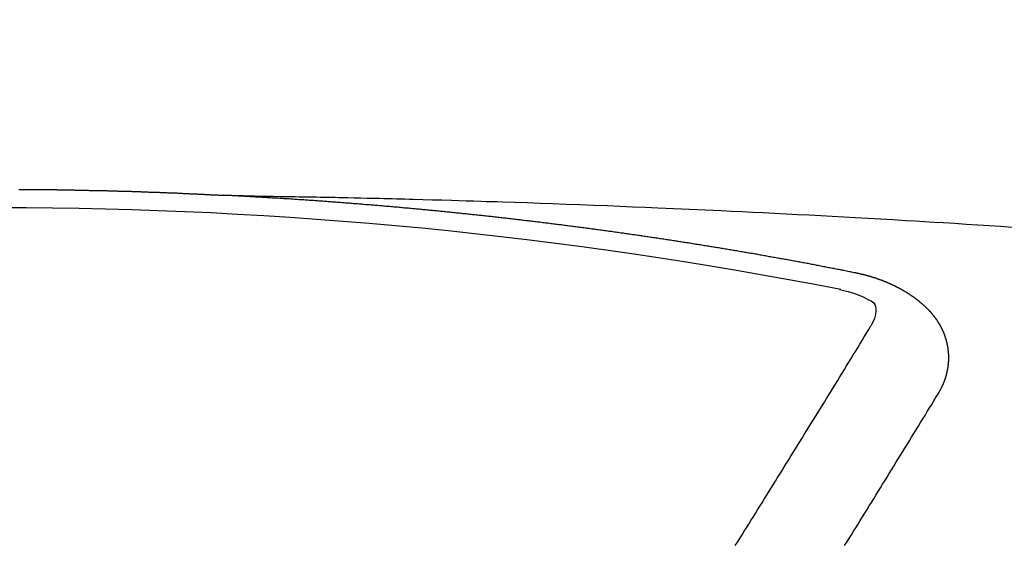
# Model space of a CAD drawing. Extents: x 0 to 26473, y -25 to 8845.
# Drawn here: x 16203 to 16210, y 7182 to 7186 of the extents above; entities that cross this region are included whole.
import ezdxf

# ---------------------------------------------------------------- set-up
doc = ezdxf.new("R2010")
doc.units = 0
doc.header["$LTSCALE"] = 50
doc.header["$MEASUREMENT"] = 0
doc.layers.get('0').update_dxf_attribs({"linetype": 'CONTINUOUS'})
doc.layers.get('DEFPOINTS').update_dxf_attribs({"color": 146, "linetype": 'CONTINUOUS'})
doc.layers.add('150-機器', color=8, linetype='CONTINUOUS')
doc.layers.add('160-文字', color=254, linetype='CONTINUOUS')
doc.styles.add('KH001', font='txt')
doc.dimstyles.new('KH1xx015', dxfattribs={"dimscale": 10, "dimtxt": 3.8, "dimasz": 0.8, "dimexe": 0.3, "dimexo": 1.2, "dimgap": 0.5, "dimtad": 3, "dimdec": 1, "dimdsep": 46, "dimlunit": 6, "dimtxsty": 'KH001', "dimblk": 'DOT', "dimcen": 1, "dimdle": 1, "dimclrd": 256, "dimclre": 256, "dimclrt": 256, "dimadec": 0, "dimazin": 0, "dimtfac": 1, "dimtdec": 1, "dimtix": 1, "dimtmove": 2, "dimatfit": 3, "dimldrblk": 'CLOSEDBLANK', "dimfxl": 1, "dimtolj": 1, "dimtzin": 0, "dimlwd": -1, "dimlwe": -1, "dimarcsym": 0})
doc.dimstyles.new('KH1xx030', dxfattribs={"dimscale": 30, "dimtxt": 2, "dimasz": 0.6, "dimexe": 0.3, "dimexo": 1.2, "dimgap": 0.5, "dimtad": 3, "dimdec": 1, "dimdsep": 46, "dimlunit": 6, "dimtxsty": 'KH001', "dimblk": 'DOT', "dimcen": 1, "dimdle": 1, "dimclrd": 256, "dimclre": 256, "dimclrt": 256, "dimadec": 0, "dimazin": 0, "dimtfac": 1, "dimtdec": 1, "dimtix": 1, "dimtmove": 2, "dimatfit": 3, "dimldrblk": 'CLOSEDBLANK', "dimfxl": 1, "dimtolj": 1, "dimtzin": 0, "dimlwd": -1, "dimlwe": -1, "dimarcsym": 0})

# ---------------------------------------------------------------- blocks, each defined once
blk = doc.blocks.new('F402_H')
at = {"layer": '150-機器', "color": 13, "linetype": 'Continuous'}
for points in [[(0.1373, -266.094), (0.1442, -266.094), (0.1512, -266.094), (0.1572, -266.094), (0.1642, -266.094), (0.1712, -266.094), (0.1772, -266.094), (0.1841, -266.094), (0.1911, -266.094), (0.1981, -266.094), (0.2041, -266.094), (0.2111, -266.094), (0.2181, -266.095), (0.224, -266.095), (0.231, -266.095), (0.238, -266.095), (0.245, -266.095), (0.251, -266.095), (0.2579, -266.095), (0.2649, -266.095), (0.2709, -266.095), (0.2779, -266.095), (0.2849, -266.095), (0.2919, -266.095), (0.2978, -266.095), (0.3048, -266.095), (0.3118, -266.095), (0.3178, -266.095), (0.3248, -266.095), (0.3317, -266.096), (0.3387, -266.096), (0.3447, -266.096), (0.3517, -266.096), (0.3587, -266.096), (0.3647, -266.096), (0.3716, -266.096), (0.3786, -266.096), (0.3856, -266.096), (0.3916, -266.096), (0.3986, -266.096), (0.4056, -266.096), (0.4115, -266.097), (0.4185, -266.097), (0.4255, -266.097), (0.4325, -266.097), (0.4385, -266.097), (0.4454, -266.097), (0.4524, -266.097), (0.4584, -266.097), (0.4654, -266.097), (0.4724, -266.097), (0.4794, -266.098), (0.4853, -266.098), (0.4923, -266.098), (0.4993, -266.098), (0.5053, -266.098), (0.5123, -266.098), (0.5193, -266.098), (0.5262, -266.098), (0.5322, -266.098), (0.5392, -266.099), (0.5462, -266.099), (0.5522, -266.099), (0.5591, -266.099), (0.5661, -266.099), (0.5731, -266.099), (0.5791, -266.099), (0.5861, -266.099), (0.5931, -266.1), (0.599, -266.1), (0.606, -266.1), (0.613, -266.1), (0.619, -266.1), (0.626, -266.1), (0.633, -266.1), (0.6399, -266.101), (0.6459, -266.101), (0.6529, -266.101), (0.6599, -266.101), (0.6659, -266.101), (0.6728, -266.101), (0.6798, -266.101), (0.6868, -266.102), (0.6928, -266.102), (0.6998, -266.102), (0.7068, -266.102), (0.7127, -266.102), (0.7197, -266.102), (0.7267, -266.102), (0.7337, -266.103), (0.7397, -266.103), (0.7466, -266.103), (0.7536, -266.103), (0.7596, -266.103), (0.7666, -266.103), (0.7736, -266.1039), (0.7806, -266.1039), (0.7865, -266.1039), (0.7935, -266.1039), (0.8005, -266.1039), (0.8065, -266.1049), (0.8135, -266.1049), (0.8205, -266.1049), (0.8264, -266.1049), (0.8334, -266.1049), (0.8404, -266.1049), (0.8474, -266.1059), (0.8534, -266.1059), (0.8603, -266.1059), (0.8673, -266.1059), (0.8733, -266.1059), (0.8803, -266.1069), (0.8873, -266.1069), (0.8943, -266.1069), (0.9002, -266.1069), (0.9072, -266.1069), (0.9142, -266.1079), (0.9202, -266.1079), (0.9272, -266.1079), (0.9342, -266.1079), (0.9411, -266.1079), (0.9471, -266.1089), (0.9541, -266.1089), (0.9611, -266.1089), (0.9671, -266.1089), (0.974, -266.1089), (0.981, -266.1099), (0.987, -266.1099), (0.994, -266.1099), (1.001, -266.1099), (1.008, -266.1099), (1.0139, -266.1109), (1.0209, -266.1109), (1.0279, -266.1109), (1.0339, -266.1109), (1.0409, -266.1119), (1.0478, -266.1119), (1.0538, -266.1119), (1.0608, -266.1119), (1.0678, -266.1129), (1.0748, -266.1129), (1.0808, -266.1129), (1.0877, -266.1129), (1.0947, -266.1139), (1.1007, -266.1139), (1.1077, -266.1139), (1.1147, -266.1139), (1.1217, -266.1149), (1.1276, -266.1149), (1.1346, -266.1149), (1.1416, -266.1149), (1.1476, -266.1159), (1.1546, -266.1159), (1.1615, -266.1159), (1.1675, -266.1159), (1.1745, -266.1169), (1.1815, -266.1169), (1.1885, -266.1169), (1.1945, -266.1169), (1.2014, -266.1179), (1.2084, -266.1179), (1.2144, -266.1179), (1.2214, -266.1179), (1.2284, -266.1189), (1.2344, -266.1189), (1.2413, -266.1189), (1.2483, -266.1199), (1.2543, -266.1199), (1.2613, -266.1199), (1.2683, -266.1199), (1.2752, -266.1209), (1.2812, -266.1209), (1.2882, -266.1209), (1.2952, -266.1219), (1.3012, -266.1219), (1.3082, -266.1219), (1.3151, -266.1229), (1.3211, -266.1229), (1.3281, -266.1229), (1.3351, -266.1229), (1.3421, -266.1239), (1.3481, -266.1239), (1.355, -266.1239), (1.362, -266.1249), (1.368, -266.1249), (1.375, -266.1249), (1.382, -266.1259), (1.3879, -266.1259), (1.3949, -266.1259), (1.4019, -266.1269), (1.4079, -266.1269), (1.4149, -266.1269), (1.4219, -266.1279), (1.4288, -266.1279), (1.4348, -266.1279), (1.4418, -266.1279), (1.4488, -266.1289), (1.4548, -266.1289), (1.4618, -266.1289), (1.4687, -266.1299), (1.4747, -266.1299), (1.4817, -266.1299), (1.4887, -266.1309), (1.4947, -266.1309), (1.5016, -266.1309), (1.5086, -266.1319), (1.5156, -266.1319), (1.5216, -266.1319), (1.5286, -266.1329), (1.5356, -266.1329), (1.5415, -266.1329), (1.5485, -266.1339), (1.5555, -266.1339), (1.5615, -266.1339), (1.5685, -266.1349), (1.5754, -266.1349), (1.5814, -266.1349), (1.5884, -266.1359), (1.5954, -266.1359), (1.6024, -266.1359)], [(1.5951, -266.1359), (1.6727, -266.1374), (1.7502, -266.1388), (1.8278, -266.1403), (1.9053, -266.1418), (1.9582, -266.1429), (2.011, -266.1439), (2.0639, -266.1449), (2.1168, -266.1458), (2.1472, -266.1464), (2.1776, -266.1469), (2.208, -266.1474), (2.2384, -266.1478), (2.2686, -266.1483), (2.2988, -266.1488), (2.3289, -266.1493), (2.3591, -266.1498), (2.3818, -266.1503), (2.4045, -266.1508), (2.4272, -266.1513), (2.4499, -266.1518), (2.4955, -266.1528), (2.5411, -266.1538), (2.5868, -266.1548), (2.6324, -266.1558), (2.6551, -266.1563), (2.6778, -266.1568), (2.7005, -266.1573), (2.7231, -266.1578), (2.7533, -266.1585), (2.7835, -266.1592), (2.8137, -266.16), (2.8438, -266.1608), (2.8742, -266.1617), (2.9047, -266.1628), (2.9351, -266.1638), (2.9655, -266.1648), (3.0336, -266.1667), (3.1016, -266.1683), (3.1697, -266.1699), (3.2378, -266.1718), (3.2906, -266.1735), (3.3435, -266.1753), (3.3964, -266.1771), (3.4492, -266.1787), (3.4881, -266.1798), (3.527, -266.1808), (3.5659, -266.1818), (3.6048, -266.1829), (3.6943, -266.1857), (3.7838, -266.1888), (3.8734, -266.1922), (3.9629, -266.1957), (4.0611, -266.1994), (4.1593, -266.2031), (4.2576, -266.2068), (4.3558, -266.2107), (4.4463, -266.2143), (4.5368, -266.218), (4.6273, -266.2218), (4.7179, -266.2256), (4.8311, -266.2304), (4.9443, -266.2353), (5.0575, -266.2403), (5.1707, -266.2456), (5.246, -266.2492), (5.3213, -266.2529), (5.3966, -266.2567), (5.4719, -266.2605), (5.5546, -266.2647), (5.6374, -266.2689), (5.7202, -266.2732), (5.803, -266.2775), (5.8858, -266.2819), (5.9685, -266.2863), (6.0513, -266.2908), (6.1341, -266.2954), (6.2241, -266.3006), (6.3141, -266.3058), (6.4041, -266.3111), (6.4941, -266.3164), (6.5617, -266.3203), (6.6293, -266.3243), (6.6969, -266.3283), (6.7644, -266.3323), (6.847, -266.3374), (6.9295, -266.3426), (7.012, -266.3479), (7.0945, -266.3533), (7.1768, -266.3587), (7.2591, -266.3641)], [(6.1351, -266.6934), (6.1251, -266.6914), (6.1161, -266.6894), (6.1072, -266.6874), (6.0982, -266.6854), (6.0892, -266.6844), (6.0792, -266.6824), (6.0703, -266.6804), (6.0613, -266.6784), (6.0523, -266.6764), (6.0433, -266.6744), (6.0334, -266.6734), (6.0244, -266.6714), (6.0154, -266.6694), (6.0064, -266.6675), (5.9975, -266.6655), (5.9875, -266.6645), (5.9785, -266.6625), (5.9695, -266.6605), (5.9606, -266.6585), (5.9506, -266.6565), (5.9416, -266.6555), (5.9326, -266.6535), (5.9237, -266.6515), (5.9147, -266.6495), (5.9047, -266.6485), (5.8957, -266.6465), (5.8868, -266.6445), (5.8778, -266.6425), (5.8678, -266.6405), (5.8588, -266.6395), (5.8498, -266.6375), (5.8409, -266.6355), (5.8319, -266.6335), (5.8219, -266.6325), (5.8129, -266.6306), (5.804, -266.6286), (5.795, -266.6266), (5.785, -266.6256), (5.776, -266.6236), (5.7671, -266.6216), (5.7581, -266.6206), (5.7481, -266.6186), (5.7391, -266.6166), (5.7302, -266.6146), (5.7212, -266.6136), (5.7112, -266.6116), (5.7022, -266.6096), (5.6933, -266.6086), (5.6833, -266.6066), (5.6743, -266.6046), (5.6653, -266.6026), (5.6564, -266.6016), (5.6464, -266.5996), (5.6374, -266.5976), (5.6284, -266.5966), (5.6195, -266.5946), (5.6095, -266.5927), (5.6005, -266.5917), (5.5915, -266.5897), (5.5816, -266.5877), (5.5726, -266.5867), (5.5636, -266.5847), (5.5546, -266.5827), (5.5447, -266.5817), (5.5357, -266.5797), (5.5267, -266.5777), (5.5167, -266.5767), (5.5078, -266.5747), (5.4988, -266.5727), (5.4898, -266.5717), (5.4798, -266.5697), (5.4709, -266.5677), (5.4619, -266.5667), (5.4519, -266.5647), (5.4429, -266.5637), (5.434, -266.5617), (5.424, -266.5597), (5.415, -266.5587), (5.406, -266.5567), (5.397, -266.5548), (5.3871, -266.5538), (5.3781, -266.5518), (5.3691, -266.5508), (5.3592, -266.5488), (5.3502, -266.5468), (5.3412, -266.5458), (5.3312, -266.5438), (5.3222, -266.5428), (5.3133, -266.5408), (5.3033, -266.5388), (5.2943, -266.5378), (5.2853, -266.5358), (5.2754, -266.5348), (5.2664, -266.5328), (5.2574, -266.5318), (5.2474, -266.5298), (5.2385, -266.5278), (5.2295, -266.5268), (5.2195, -266.5248), (5.2105, -266.5238), (5.2016, -266.5218), (5.1916, -266.5208), (5.1826, -266.5188), (5.1736, -266.5169), (5.1637, -266.5159), (5.1547, -266.5139), (5.1457, -266.5129), (5.1357, -266.5109), (5.1268, -266.5099), (5.1178, -266.5079), (5.1078, -266.5069), (5.0988, -266.5049), (5.0889, -266.5039), (5.0799, -266.5019), (5.0709, -266.5009), (5.0609, -266.4989), (5.052, -266.4979), (5.043, -266.4959), (5.033, -266.4949), (5.024, -266.4929), (5.0151, -266.4919), (5.0051, -266.4899), (4.9961, -266.4889), (4.9861, -266.4869), (4.9772, -266.4859), (4.9682, -266.4839), (4.9582, -266.4829), (4.9492, -266.4809), (4.9403, -266.4799), (4.9303, -266.478), (4.9213, -266.477), (4.9113, -266.475), (4.9024, -266.474), (4.8934, -266.472), (4.8834, -266.471), (4.8744, -266.469), (4.8645, -266.468), (4.8555, -266.466), (4.8465, -266.465), (4.8365, -266.464), (4.8276, -266.462), (4.8176, -266.461), (4.8086, -266.459), (4.7996, -266.458), (4.7897, -266.456), (4.7807, -266.455), (4.7707, -266.453), (4.7617, -266.452), (4.7528, -266.451), (4.7428, -266.449), (4.7338, -266.448), (4.7238, -266.446), (4.7149, -266.445), (4.7059, -266.444), (4.6959, -266.4421), (4.6869, -266.4411), (4.677, -266.4391), (4.668, -266.4381), (4.659, -266.4371), (4.649, -266.4351), (4.6401, -266.4341), (4.6301, -266.4321), (4.6211, -266.4311), (4.6111, -266.4301), (4.6022, -266.4281), (4.5932, -266.4271), (4.5832, -266.4251), (4.5742, -266.4241), (4.5643, -266.4231), (4.5553, -266.4211), (4.5453, -266.4201), (4.5363, -266.4191), (4.5274, -266.4171), (4.5174, -266.4161), (4.5084, -266.4151), (4.4984, -266.4131), (4.4895, -266.4121), (4.4795, -266.4111), (4.4705, -266.4091), (4.4605, -266.4081), (4.4516, -266.4071), (4.4426, -266.4051), (4.4326, -266.4042), (4.4236, -266.4032), (4.4137, -266.4012), (4.4047, -266.4002), (4.3947, -266.3992), (4.3857, -266.3972), (4.3758, -266.3962), (4.3668, -266.3952), (4.3568, -266.3932), (4.3478, -266.3922), (4.3389, -266.3912), (4.3289, -266.3892), (4.3199, -266.3882), (4.3099, -266.3872), (4.301, -266.3862), (4.291, -266.3842), (4.282, -266.3832), (4.272, -266.3822), (4.2631, -266.3802), (4.2531, -266.3792), (4.2441, -266.3782), (4.2341, -266.3772), (4.2252, -266.3752), (4.2152, -266.3742), (4.2062, -266.3732), (4.1972, -266.3722), (4.1873, -266.3702), (4.1783, -266.3692), (4.1683, -266.3682), (4.1593, -266.3672), (4.1494, -266.3653), (4.1404, -266.3643), (4.1304, -266.3633), (4.1214, -266.3623), (4.1115, -266.3603), (4.1025, -266.3593), (4.0925, -266.3583), (4.0835, -266.3573), (4.0736, -266.3553), (4.0646, -266.3543), (4.0546, -266.3533), (4.0456, -266.3523), (4.0357, -266.3513), (4.0267, -266.3493), (4.0167, -266.3483), (4.0077, -266.3473), (3.9978, -266.3463), (3.9888, -266.3453), (3.9788, -266.3433), (3.9698, -266.3423), (3.9599, -266.3413), (3.9509, -266.3403), (3.9409, -266.3393), (3.9319, -266.3373), (3.922, -266.3363), (3.913, -266.3353), (3.903, -266.3343), (3.894, -266.3333), (3.8841, -266.3323), (3.8751, -266.3303), (3.8651, -266.3293), (3.8561, -266.3284), (3.8462, -266.3274), (3.8372, -266.3264), (3.8272, -266.3254), (3.8172, -266.3234), (3.8083, -266.3224), (3.7983, -266.3214), (3.7893, -266.3204), (3.7793, -266.3194), (3.7704, -266.3184), (3.7604, -266.3174), (3.7514, -266.3164), (3.7414, -266.3144), (3.7325, -266.3134), (3.7225, -266.3124), (3.7135, -266.3114), (3.7035, -266.3104), (3.6946, -266.3094), (3.6846, -266.3084), (3.6756, -266.3074), (3.6656, -266.3064), (3.6557, -266.3044), (3.6467, -266.3034), (3.6367, -266.3024), (3.6277, -266.3014), (3.6178, -266.3004), (3.6088, -266.2994), (3.5988, -266.2984), (3.5898, -266.2974), (3.5799, -266.2964), (3.5709, -266.2954), (3.5609, -266.2944), (3.5509, -266.2934), (3.542, -266.2915), (3.532, -266.2905), (3.523, -266.2895), (3.513, -266.2885), (3.5041, -266.2875), (3.4941, -266.2865), (3.4851, -266.2855), (3.4751, -266.2845), (3.4652, -266.2835), (3.4562, -266.2825), (3.4462, -266.2815), (3.4372, -266.2805), (3.4273, -266.2795), (3.4183, -266.2785), (3.4083, -266.2775), (3.3994, -266.2765), (3.3894, -266.2755), (3.3794, -266.2745), (3.3704, -266.2735), (3.3605, -266.2725), (3.3515, -266.2715), (3.3415, -266.2705), (3.3325, -266.2695), (3.3226, -266.2685), (3.3126, -266.2675), (3.3036, -266.2665), (3.2936, -266.2655), (3.2847, -266.2645), (3.2747, -266.2635), (3.2657, -266.2625), (3.2557, -266.2615), (3.2458, -266.2605), (3.2368, -266.2595), (3.2268, -266.2585), (3.2178, -266.2575), (3.2079, -266.2565), (3.1989, -266.2555), (3.1889, -266.2545), (3.1789, -266.2536), (3.17, -266.2526), (3.16, -266.2516), (3.151, -266.2506), (3.141, -266.2496), (3.1311, -266.2486), (3.1221, -266.2476), (3.1121, -266.2476), (3.1031, -266.2466), (3.0932, -266.2456), (3.0832, -266.2446), (3.0742, -266.2436), (3.0642, -266.2426), (3.0553, -266.2416), (3.0453, -266.2406), (3.0353, -266.2396), (3.0263, -266.2386), (3.0164, -266.2376), (3.0074, -266.2366), (2.9974, -266.2366), (2.9874, -266.2356), (2.9785, -266.2346), (2.9685, -266.2336), (2.9595, -266.2326), (2.9495, -266.2316), (2.9396, -266.2306), (2.9306, -266.2296), (2.9206, -266.2286), (2.9116, -266.2286), (2.9017, -266.2276), (2.8917, -266.2266), (2.8827, -266.2256), (2.8727, -266.2246), (2.8638, -266.2236), (2.8538, -266.2226), (2.8438, -266.2226), (2.8348, -266.2216), (2.8249, -266.2206), (2.8149, -266.2196), (2.8059, -266.2186), (2.796, -266.2176), (2.787, -266.2166), (2.777, -266.2166), (2.767, -266.2157), (2.7581, -266.2147), (2.7481, -266.2137), (2.7391, -266.2127), (2.7291, -266.2117), (2.7192, -266.2117), (2.7102, -266.2107), (2.7002, -266.2097), (2.6902, -266.2087), (2.6813, -266.2077), (2.6713, -266.2077), (2.6623, -266.2067), (2.6523, -266.2057), (2.6424, -266.2047), (2.6334, -266.2037), (2.6234, -266.2037), (2.6134, -266.2027), (2.6045, -266.2017), (2.5945, -266.2007), (2.5845, -266.2007), (2.5755, -266.1997), (2.5656, -266.1987), (2.5566, -266.1977), (2.5466, -266.1967), (2.5366, -266.1967), (2.5277, -266.1957), (2.5177, -266.1947), (2.5077, -266.1937), (2.4987, -266.1937), (2.4888, -266.1927), (2.4788, -266.1917), (2.4698, -266.1907), (2.4598, -266.1907), (2.4509, -266.1897), (2.4409, -266.1887), (2.4309, -266.1877), (2.4219, -266.1877), (2.412, -266.1867), (2.402, -266.1857), (2.393, -266.1857), (2.383, -266.1847), (2.3731, -266.1837), (2.3641, -266.1827), (2.3541, -266.1827), (2.3442, -266.1817), (2.3352, -266.1807), (2.3252, -266.1807), (2.3152, -266.1797), (2.3063, -266.1787), (2.2963, -266.1778), (2.2873, -266.1778), (2.2773, -266.1768), (2.2674, -266.1758), (2.2584, -266.1758), (2.2484, -266.1748), (2.2384, -266.1738), (2.2295, -266.1738), (2.2195, -266.1728), (2.2095, -266.1718), (2.2005, -266.1718), (2.1906, -266.1708), (2.1806, -266.1698), (2.1716, -266.1698), (2.1616, -266.1688), (2.1517, -266.1678), (2.1427, -266.1678), (2.1327, -266.1668), (2.1227, -266.1658), (2.1138, -266.1658), (2.1038, -266.1648), (2.0938, -266.1648), (2.0848, -266.1638), (2.0749, -266.1628), (2.0649, -266.1628), (2.0559, -266.1618), (2.0459, -266.1608), (2.036, -266.1608), (2.027, -266.1598), (2.017, -266.1598), (2.007, -266.1588), (1.9981, -266.1578), (1.9881, -266.1578), (1.9781, -266.1568), (1.9691, -266.1568), (1.9592, -266.1558), (1.9492, -266.1558), (1.9402, -266.1548), (1.9302, -266.1538), (1.9203, -266.1538), (1.9113, -266.1528), (1.9013, -266.1528), (1.8914, -266.1518), (1.8814, -266.1518), (1.8724, -266.1508), (1.8624, -266.1498), (1.8525, -266.1498), (1.8435, -266.1488), (1.8335, -266.1488), (1.8235, -266.1478), (1.8146, -266.1478), (1.8046, -266.1468), (1.7946, -266.1468), (1.7856, -266.1458), (1.7757, -266.1458), (1.7657, -266.1448), (1.7567, -266.1448), (1.7467, -266.1438), (1.7368, -266.1428), (1.7278, -266.1428), (1.7178, -266.1418), (1.7078, -266.1418), (1.6979, -266.1408), (1.6889, -266.1408), (1.6789, -266.1399), (1.6689, -266.1399), (1.66, -266.1389), (1.65, -266.1389), (1.64, -266.1379), (1.631, -266.1379), (1.6211, -266.1369), (1.6111, -266.1369), (1.6021, -266.1359)], [(6.7295, -267.5571), (6.7305, -267.5551), (6.7315, -267.5531), (6.7325, -267.5511), (6.7345, -267.5491), (6.7355, -267.5461), (6.7365, -267.5441), (6.7375, -267.5421), (6.7385, -267.5401), (6.7405, -267.5381), (6.7415, -267.5361), (6.7425, -267.5342), (6.7435, -267.5312), (6.7445, -267.5292), (6.7455, -267.5272), (6.7475, -267.5252), (6.7485, -267.5232), (6.7495, -267.5212), (6.7505, -267.5182), (6.7515, -267.5162), (6.7525, -267.5142), (6.7535, -267.5122), (6.7544, -267.5102), (6.7554, -267.5082), (6.7564, -267.5052), (6.7584, -267.5032), (6.7594, -267.5012), (6.7604, -267.4992), (6.7614, -267.4973), (6.7624, -267.4943), (6.7634, -267.4923), (6.7644, -267.4903), (6.7654, -267.4883), (6.7654, -267.4863), (6.7664, -267.4843), (6.7674, -267.4813), (6.7684, -267.4793), (6.7694, -267.4773), (6.7704, -267.4753), (6.7714, -267.4723), (6.7724, -267.4703), (6.7724, -267.4683), (6.7734, -267.4663), (6.7744, -267.4643), (6.7754, -267.4613), (6.7764, -267.4594), (6.7764, -267.4574), (6.7774, -267.4554), (6.7784, -267.4534), (6.7794, -267.4504), (6.7794, -267.4484), (6.7804, -267.4464), (6.7814, -267.4444), (6.7824, -267.4414), (6.7824, -267.4394), (6.7834, -267.4374), (6.7844, -267.4354), (6.7844, -267.4324), (6.7854, -267.4304), (6.7854, -267.4284), (6.7864, -267.4264), (6.7874, -267.4234), (6.7874, -267.4215), (6.7884, -267.4195), (6.7884, -267.4175), (6.7894, -267.4145), (6.7904, -267.4125), (6.7904, -267.4105), (6.7914, -267.4085), (6.7914, -267.4055), (6.7923, -267.4035), (6.7923, -267.4015), (6.7933, -267.3995), (6.7933, -267.3965), (6.7943, -267.3945), (6.7943, -267.3925), (6.7943, -267.3905), (6.7953, -267.3875), (6.7953, -267.3855), (6.7963, -267.3836), (6.7963, -267.3816), (6.7973, -267.3786), (6.7973, -267.3766), (6.7973, -267.3746), (6.7983, -267.3726), (6.7983, -267.3696), (6.7983, -267.3676), (6.7993, -267.3656), (6.7993, -267.3636), (6.7993, -267.3606), (6.8003, -267.3586), (6.8003, -267.3566), (6.8003, -267.3546), (6.8003, -267.3516), (6.8013, -267.3496), (6.8013, -267.3476), (6.8013, -267.3457), (6.8013, -267.3427), (6.8023, -267.3407), (6.8023, -267.3387), (6.8023, -267.3367), (6.8023, -267.3337), (6.8023, -267.3317), (6.8023, -267.3297), (6.8033, -267.3277), (6.8033, -267.3247), (6.8033, -267.3227), (6.8033, -267.3207), (6.8033, -267.3187), (6.8033, -267.3157), (6.8033, -267.3137), (6.8033, -267.3117), (6.8033, -267.3088), (6.8033, -267.3068), (6.8033, -267.3048), (6.8033, -267.3028), (6.8033, -267.2998), (6.8033, -267.2978), (6.8033, -267.2958), (6.8033, -267.2938), (6.8033, -267.2908), (6.8033, -267.2888), (6.8033, -267.2868), (6.8033, -267.2848), (6.8033, -267.2818), (6.8033, -267.2798), (6.8033, -267.2778), (6.8033, -267.2758), (6.8023, -267.2728), (6.8023, -267.2709), (6.8023, -267.2689), (6.8023, -267.2669), (6.8023, -267.2639), (6.8023, -267.2619), (6.8013, -267.2599), (6.8013, -267.2579), (6.8013, -267.2549), (6.8013, -267.2529), (6.8013, -267.2509), (6.8003, -267.2489), (6.8003, -267.2459), (6.8003, -267.2439), (6.8003, -267.2419), (6.7993, -267.2399), (6.7993, -267.2369), (6.7993, -267.2349), (6.7983, -267.233), (6.7983, -267.231), (6.7983, -267.228), (6.7973, -267.226), (6.7973, -267.224), (6.7963, -267.222), (6.7963, -267.219), (6.7963, -267.217), (6.7953, -267.215), (6.7953, -267.213), (6.7943, -267.211), (6.7943, -267.208), (6.7933, -267.206), (6.7933, -267.204), (6.7933, -267.202), (6.7923, -267.199), (6.7923, -267.197), (6.7914, -267.1951), (6.7914, -267.1931), (6.7904, -267.1911), (6.7894, -267.1881), (6.7894, -267.1861), (6.7884, -267.1841), (6.7884, -267.1821), (6.7874, -267.1791), (6.7874, -267.1771), (6.7864, -267.1751), (6.7854, -267.1731), (6.7854, -267.1711), (6.7844, -267.1681), (6.7834, -267.1661), (6.7834, -267.1641), (6.7824, -267.1621), (6.7814, -267.1601), (6.7814, -267.1572), (6.7804, -267.1552), (6.7794, -267.1532), (6.7784, -267.1512), (6.7784, -267.1492), (6.7774, -267.1472), (6.7764, -267.1442), (6.7754, -267.1422), (6.7754, -267.1402), (6.7744, -267.1382), (6.7734, -267.1362), (6.7724, -267.1332), (6.7714, -267.1312), (6.7704, -267.1292), (6.7704, -267.1272), (6.7694, -267.1252), (6.7684, -267.1232), (6.7674, -267.1203), (6.7664, -267.1183), (6.7654, -267.1163), (6.7644, -267.1143), (6.7634, -267.1123), (6.7624, -267.1103), (6.7614, -267.1083), (6.7604, -267.1053), (6.7594, -267.1033), (6.7584, -267.1013), (6.7574, -267.0993), (6.7564, -267.0973), (6.7554, -267.0953), (6.7544, -267.0933), (6.7535, -267.0913), (6.7525, -267.0883), (6.7515, -267.0863), (6.7505, -267.0843), (6.7495, -267.0824), (6.7485, -267.0804), (6.7475, -267.0784), (6.7455, -267.0764), (6.7445, -267.0744), (6.7435, -267.0724), (6.7425, -267.0704), (6.7415, -267.0674), (6.7405, -267.0654), (6.7385, -267.0634), (6.7375, -267.0614), (6.7365, -267.0594), (6.7355, -267.0574), (6.7335, -267.0554), (6.7325, -267.0534), (6.7315, -267.0514), (6.7305, -267.0494), (6.7285, -267.0474), (6.7275, -267.0454), (6.7265, -267.0435), (6.7245, -267.0415), (6.7235, -267.0395), (6.7225, -267.0375), (6.7205, -267.0345), (6.7195, -267.0325), (6.7175, -267.0305), (6.7165, -267.0285), (6.7156, -267.0265), (6.7136, -267.0245), (6.7126, -267.0225), (6.7106, -267.0205), (6.7096, -267.0185), (6.7076, -267.0165), (6.7066, -267.0145), (6.7046, -267.0125), (6.7036, -267.0105), (6.7016, -267.0085), (6.7006, -267.0066), (6.6986, -267.0046), (6.6976, -267.0026), (6.6956, -267.0016), (6.6946, -266.9996), (6.6926, -266.9976), (6.6916, -266.9956), (6.6896, -266.9936), (6.6876, -266.9916), (6.6866, -266.9896), (6.6846, -266.9876), (6.6826, -266.9856), (6.6816, -266.9836), (6.6796, -266.9816), (6.6777, -266.9796), (6.6767, -266.9776), (6.6747, -266.9756), (6.6727, -266.9736), (6.6717, -266.9716), (6.6697, -266.9706), (6.6677, -266.9687), (6.6657, -266.9667), (6.6647, -266.9647), (6.6627, -266.9627), (6.6607, -266.9607), (6.6587, -266.9587), (6.6577, -266.9567), (6.6557, -266.9557), (6.6537, -266.9537), (6.6517, -266.9517), (6.6497, -266.9497), (6.6477, -266.9477), (6.6467, -266.9457), (6.6447, -266.9437), (6.6427, -266.9427), (6.6407, -266.9407), (6.6388, -266.9387), (6.6368, -266.9367), (6.6348, -266.9347), (6.6328, -266.9327), (6.6308, -266.9318), (6.6288, -266.9298), (6.6268, -266.9278), (6.6248, -266.9258), (6.6228, -266.9238), (6.6208, -266.9228), (6.6188, -266.9208), (6.6168, -266.9188), (6.6148, -266.9168), (6.6128, -266.9158), (6.6108, -266.9138), (6.6088, -266.9118), (6.6068, -266.9098), (6.6048, -266.9088), (6.6029, -266.9068), (6.6009, -266.9048), (6.5989, -266.9028), (6.5969, -266.9018), (6.5949, -266.8998), (6.5929, -266.8978), (6.5909, -266.8968), (6.5879, -266.8948), (6.5859, -266.8929), (6.5839, -266.8909), (6.5819, -266.8899), (6.5799, -266.8879), (6.5779, -266.8859), (6.5749, -266.8849), (6.5729, -266.8829), (6.5709, -266.8809), (6.5689, -266.8799), (6.5669, -266.8779), (6.564, -266.8759), (6.562, -266.8749), (6.56, -266.8729), (6.558, -266.8709), (6.555, -266.8699), (6.553, -266.8679), (6.551, -266.8669), (6.549, -266.8649), (6.546, -266.8629), (6.544, -266.8619), (6.542, -266.8599), (6.539, -266.8589), (6.537, -266.8569), (6.535, -266.855), (6.532, -266.854), (6.53, -266.852), (6.528, -266.851), (6.5251, -266.849), (6.5231, -266.848), (6.5211, -266.846), (6.5181, -266.844), (6.5161, -266.843), (6.5131, -266.841), (6.5111, -266.84), (6.5091, -266.838), (6.5061, -266.837), (6.5041, -266.835), (6.5011, -266.834), (6.4991, -266.832), (6.4961, -266.831), (6.4941, -266.829), (6.4911, -266.828), (6.4892, -266.826), (6.4862, -266.825), (6.4842, -266.823), (6.4812, -266.822), (6.4792, -266.821), (6.4762, -266.8191), (6.4742, -266.8181), (6.4712, -266.8161), (6.4692, -266.8151), (6.4662, -266.8131), (6.4642, -266.8121), (6.4612, -266.8101), (6.4582, -266.8091), (6.4562, -266.8081), (6.4532, -266.8061), (6.4513, -266.8051), (6.4483, -266.8031), (6.4463, -266.8021), (6.4433, -266.8011), (6.4403, -266.7991), (6.4383, -266.7981), (6.4353, -266.7971), (6.4323, -266.7951), (6.4303, -266.7941), (6.4273, -266.7931), (6.4243, -266.7911), (6.4223, -266.7901), (6.4193, -266.7891), (6.4163, -266.7871), (6.4144, -266.7861), (6.4114, -266.7851), (6.4084, -266.7831), (6.4064, -266.7821), (6.4034, -266.7812), (6.4004, -266.7802), (6.3974, -266.7782), (6.3954, -266.7772), (6.3924, -266.7762), (6.3894, -266.7742), (6.3864, -266.7732), (6.3844, -266.7722), (6.3814, -266.7712), (6.3784, -266.7702), (6.3755, -266.7682), (6.3725, -266.7672), (6.3705, -266.7662), (6.3675, -266.7652), (6.3645, -266.7632), (6.3615, -266.7622), (6.3585, -266.7612), (6.3565, -266.7602), (6.3535, -266.7592), (6.3505, -266.7582), (6.3475, -266.7562), (6.3445, -266.7552), (6.3415, -266.7542), (6.3386, -266.7532), (6.3366, -266.7522), (6.3336, -266.7512), (6.3306, -266.7502), (6.3276, -266.7482), (6.3246, -266.7472), (6.3216, -266.7462), (6.3186, -266.7452), (6.3156, -266.7442), (6.3126, -266.7433), (6.3096, -266.7423), (6.3076, -266.7413), (6.3046, -266.7403), (6.3016, -266.7393), (6.2987, -266.7383), (6.2957, -266.7373), (6.2927, -266.7363), (6.2897, -266.7353), (6.2867, -266.7343), (6.2837, -266.7333), (6.2807, -266.7313), (6.2777, -266.7303), (6.2747, -266.7293), (6.2717, -266.7293), (6.2687, -266.7283), (6.2657, -266.7273), (6.2628, -266.7263), (6.2598, -266.7253), (6.2568, -266.7243), (6.2538, -266.7233), (6.2508, -266.7223), (6.2478, -266.7213), (6.2448, -266.7203), (6.2418, -266.7193), (6.2378, -266.7183), (6.2348, -266.7173), (6.2318, -266.7163), (6.2288, -266.7163), (6.2259, -266.7153), (6.2229, -266.7143), (6.2199, -266.7133), (6.2169, -266.7123), (6.2139, -266.7113), (6.2109, -266.7113), (6.2069, -266.7103), (6.2039, -266.7093), (6.2009, -266.7083), (6.1979, -266.7073), (6.1949, -266.7073), (6.1919, -266.7063), (6.1889, -266.7054), (6.185, -266.7044), (6.182, -266.7044), (6.179, -266.7034), (6.176, -266.7024), (6.173, -266.7014), (6.17, -266.7014), (6.166, -266.7004), (6.163, -266.6994), (6.16, -266.6984), (6.157, -266.6984), (6.154, -266.6974), (6.1501, -266.6964), (6.1471, -266.6954), (6.1441, -266.6954), (6.1411, -266.6944), (6.1381, -266.6934), (6.1351, -266.6934)], [(6.0206, -266.8114), (6.0413, -266.8165), (6.062, -266.8217), (6.0826, -266.8272), (6.1032, -266.833), (6.116, -266.8369), (6.1288, -266.841), (6.1415, -266.8453), (6.154, -266.85), (6.1716, -266.8575), (6.1888, -266.8658), (6.206, -266.8744), (6.2239, -266.8829), (6.2355, -266.8881), (6.2467, -266.8935), (6.257, -266.8999), (6.2657, -266.9078), (6.2734, -266.9194), (6.2783, -266.933), (6.281, -266.9477), (6.2817, -266.9627), (6.2785, -266.9921), (6.2703, -267.02), (6.2589, -267.047), (6.2458, -267.0734)], [(5.2734, -268.6492), (5.2893, -268.6233), (5.3053, -268.5983), (5.3213, -268.5724), (5.3372, -268.5465), (5.3532, -268.5215), (5.3691, -268.4956), (5.3851, -268.4697), (5.401, -268.4447), (5.417, -268.4188), (5.433, -268.3929), (5.4489, -268.3669), (5.4649, -268.342), (5.4808, -268.3161), (5.4968, -268.2901), (5.5127, -268.2642), (5.5287, -268.2393), (5.5447, -268.2134), (5.5606, -268.1874), (5.5766, -268.1615), (5.5925, -268.1356), (5.6085, -268.1106), (5.6244, -268.0847), (5.6404, -268.0588), (5.6564, -268.0328), (5.6723, -268.0069), (5.6883, -267.981), (5.7042, -267.956), (5.7202, -267.9301), (5.7361, -267.9042), (5.7521, -267.8782), (5.7681, -267.8523), (5.784, -267.8264), (5.8, -267.8004), (5.8159, -267.7745), (5.8319, -267.7486), (5.8479, -267.7227), (5.8638, -267.6967), (5.8798, -267.6718), (5.8957, -267.6459), (5.9117, -267.6199), (5.9276, -267.594), (5.9436, -267.5681), (5.9596, -267.5421), (5.9755, -267.5162), (5.9915, -267.4903), (6.0074, -267.4643), (6.0234, -267.4374), (6.0393, -267.4115), (6.0553, -267.3855), (6.0713, -267.3596), (6.0872, -267.3337), (6.1032, -267.3078), (6.1191, -267.2818), (6.1351, -267.2559), (6.151, -267.23), (6.166, -267.204), (6.182, -267.1781), (6.1979, -267.1512), (6.2139, -267.1252), (6.2298, -267.0993), (6.2458, -267.0734)], [(6.0573, -268.6492), (6.0733, -268.6233), (6.0892, -268.5973), (6.1052, -268.5714), (6.1211, -268.5465), (6.1371, -268.5205), (6.153, -268.4946), (6.169, -268.4687), (6.185, -268.4427), (6.2019, -268.4168), (6.2179, -268.3909), (6.2338, -268.3649), (6.2498, -268.339), (6.2657, -268.3131), (6.2817, -268.2872), (6.2977, -268.2612), (6.3136, -268.2353), (6.3296, -268.2094), (6.3455, -268.1834), (6.3615, -268.1575), (6.3774, -268.1316), (6.3934, -268.1056), (6.4094, -268.0797), (6.4253, -268.0528), (6.4413, -268.0268), (6.4572, -268.0009), (6.4732, -267.975), (6.4892, -267.9491), (6.5051, -267.9231), (6.5211, -267.8972), (6.537, -267.8713), (6.553, -267.8443), (6.5689, -267.8184), (6.5859, -267.7925), (6.6019, -267.7665), (6.6178, -267.7406), (6.6338, -267.7147), (6.6497, -267.6877), (6.6657, -267.6618), (6.6816, -267.6359), (6.6976, -267.61), (6.7136, -267.583), (6.7295, -267.5571)]]:
    blk.add_lwpolyline(points, dxfattribs=at)
blk.add_arc((0, -297.5181), 31.2914, 78.88956, 101.11044, dxfattribs=at)
blk = doc.blocks.new('_Dot')
at = {"color": 0, "linetype": 'ByBlock', "lineweight": -2}
blk.add_line((-0.5, 0), (-1, 0), dxfattribs=at)
at = {"color": 0, "linetype": 'ByBlock', "const_width": 0.5}
blk.add_lwpolyline([(-0.25, 0, 1), (0.25, 0, 1)], format="xyb", close=True, dxfattribs=at)
blk = doc.blocks.new('*D97')
at = {"layer": 'DEFPOINTS', "transparency": 16777216}
for p, q in [((15743.2121, 6892.6426), (15743.2121, 7158.404)), ((16793.2121, 6892.6426), (16793.2121, 7158.404)), ((15751.2121, 7155.404), (16785.2121, 7155.404))]:
    blk.add_line(p, q, dxfattribs=at)
at = {"layer": 'DEFPOINTS', "color": 0, "transparency": 16777216}
for p in [(16793.2121, 7155.404), (15743.2121, 6880.6426), (16793.2121, 6880.6426)]:
    blk.add_point(p, dxfattribs=at)
at = {"layer": 'DEFPOINTS', "transparency": 16777216, "xscale": 8, "yscale": 8, "zscale": 8, "rotation": 180}
blk.add_blockref('_Dot', (15743.2121, 7155.404), dxfattribs=at)
at = {"layer": 'DEFPOINTS', "transparency": 16777216, "xscale": 8, "yscale": 8, "zscale": 8}
blk.add_blockref('_Dot', (16793.2121, 7155.404), dxfattribs=at)
at = {"layer": 'DEFPOINTS', "transparency": 16777216, "insert": (16268.2121, 7181.817), "char_height": 38, "attachment_point": 5, "style": 'KH001'}
blk.add_mtext('\\A1;1,050', dxfattribs=at)
blk = doc.blocks.new('_ClosedBlank')
at = {"color": 0, "linetype": 'ByBlock', "lineweight": -2}
for p, q in [((-1, 0.16667), (0, 0)), ((-1, 0.16667), (-1, -0.16667)), ((0, 0), (-1, -0.16667))]:
    blk.add_line(p, q, dxfattribs=at)

msp = doc.modelspace()

# ---------------------------------------------------------------- linework, layer by layer
at = {"layer": '150-機器', "color": 13}
for radius in [90.5, 80.5]:
    msp.add_circle((16203.2121, 7245.6426), radius, dxfattribs=at)

# ---------------------------------------------------------------- block references
at = {"layer": '150-機器'}
msp.add_blockref('F402_H', (16203.2048, 7450.835), dxfattribs=at)

# ---------------------------------------------------------------- dimensions: what is measured, and where the dimension line sits
at = {"layer": 'DEFPOINTS'}
dim = msp.add_linear_dim(base=(16793.2121, 7155.404), p1=(15743.2121, 6880.6426), p2=(16793.2121, 6880.6426), dimstyle='KH1xx015', dxfattribs=at)
dim.commit()
dim.dimension.update_dxf_attribs({"geometry": '*D97', "text_midpoint": (16268.2121, 7181.817)})

# ---------------------------------------------------------------- leaders
at = {"layer": '160-文字', "annotation_type": 0, "has_hookline": 1, "hookline_direction": 0}
for points, text_width in [([(15863.2121, 7450.6426), (17101.5679, 5880.0735), (17102.1679, 5880.0735)], 991.74), ([(15983.2121, 7450.6426), (17069.781, 6186.6228), (17070.381, 6186.6228)], 1357.92)]:
    msp.add_leader(points, dimstyle='KH1xx030', override={"dimgap": 0.5, "dimtad": 1}, dxfattribs=dict(at, text_width=text_width))
at = {"layer": '160-文字'}
msp.add_leader([(16087.6847, 7450.6426), (17302.6191, 6768.6956)], dimstyle='KH1xx030', override={"dimgap": 0.5, "dimtad": 1}, dxfattribs=at)

doc.saveas('drawing.dxf')
